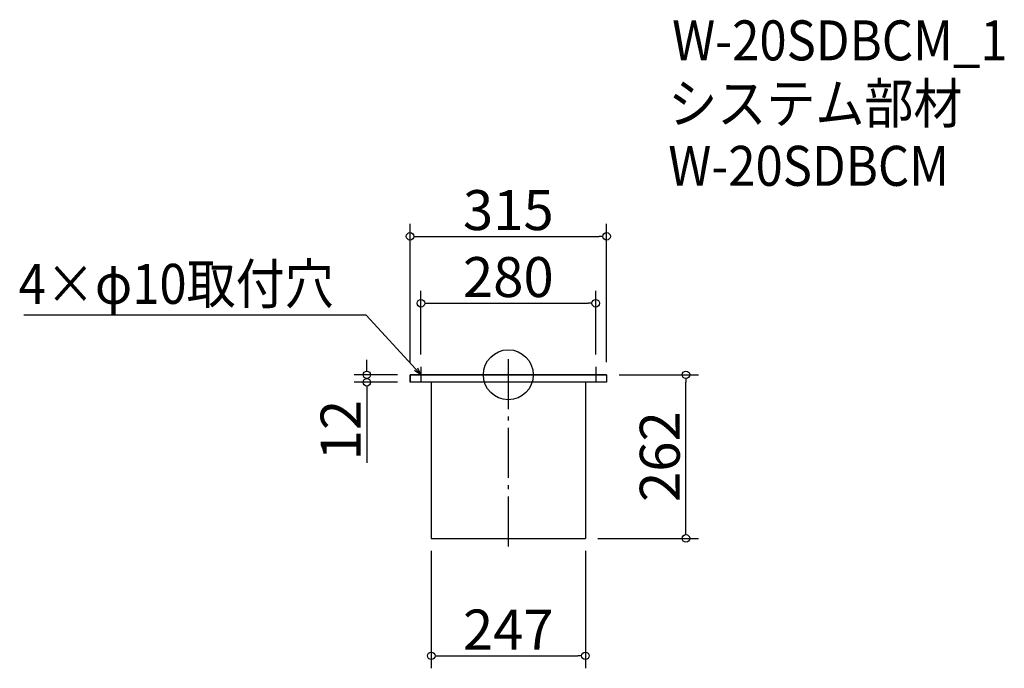
# Model space of a CAD drawing. Extents: x -1816 to -238, y 361 to 1400.
import ezdxf

# ---------------------------------------------------------------- set-up
doc = ezdxf.new("R2010")
doc.units = 0
doc.header["$LTSCALE"] = 20
doc.header["$MEASUREMENT"] = 0
doc.header["$PDMODE"] = 3
doc.header["$PDSIZE"] = -2
doc.linetypes.add('DASHDOT', pattern=[5.5, 4, -0.6, 0.3, -0.6])
doc.layers.get('0').update_dxf_attribs({"linetype": 'CONTINUOUS'})
for name, color, linetype in [('ARRANGE', 1, 'CONTINUOUS'), ('BASIS', 6, 'DASHDOT'), ('DETAIL', 5, 'CONTINUOUS'), ('ETC', 61, 'CONTINUOUS'), ('NOTE', 4, 'CONTINUOUS'), ('OUTLINE', 3, 'CONTINUOUS'), ('SIZE', 30, 'CONTINUOUS')]:
    doc.layers.add(name, color=color, linetype=linetype)
doc.styles.get("Standard").update_dxf_attribs({"font": 'SIMPLEX.shx', "width": 0.9, "height": 64, "bigfont": 'BIGFONT.shx'})

# ---------------------------------------------------------------- blocks, each defined once
blk = doc.blocks.new('_DOTBLANK')
at = {"color": 0, "linetype": 'ByBlock'}
blk.add_line((-0.5, 0), (-1, 0), dxfattribs=at)
blk.add_circle((0, 0), 0.5, dxfattribs=at)
blk = doc.blocks.new('_OPEN30')
at = {"color": 0, "linetype": 'ByBlock'}
for p, q in [((-1, 0.27), (0, 0)), ((0, 0), (-1, -0.27)), ((0, 0), (-1, 0))]:
    blk.add_line(p, q, dxfattribs=at)

msp = doc.modelspace()

# ---------------------------------------------------------------- linework, layer by layer
at = {"layer": 'ARRANGE'}
msp.add_circle((-1032.5, 831.3), 40, dxfattribs=at)
msp.add_point((-1032.5, 831.3), dxfattribs=at)
at = {"layer": 'BASIS'}
msp.add_line((-1032.5, 856.3), (-1032.5, 544.3), dxfattribs=at)
at = {"layer": 'DETAIL'}
for p, q in [((-875, 831.3), (-1190, 831.3)), ((-1190, 831.3), (-1190, 819.3)), ((-875, 831.3), (-875, 819.3)), ((-875, 819.3), (-1190, 819.3)), ((-1156, 819.3), (-1156, 569.3)), ((-909, 819.3), (-909, 569.3)), ((-1156, 569.3), (-909, 569.3))]:
    msp.add_line(p, q, dxfattribs=at)
at = {"layer": 'NOTE'}
for p, q in [((-1172.5, 843.8), (-1172.5, 818.8)), ((-892.5, 843.8), (-892.5, 818.8)), ((-1185, 831.3), (-1160, 831.3)), ((-905, 831.3), (-880, 831.3))]:
    msp.add_line(p, q, dxfattribs=at)
msp.add_lwpolyline([(-1180.6, 840.2), (-1260.4, 926.9), (-1808.9, 926.9)], dxfattribs=at)
at = {"layer": 'OUTLINE'}
for p, q in [((-1190, 819.3), (-1190, 831.3)), ((-1190, 831.3), (-875, 831.3)), ((-875, 831.3), (-875, 819.3)), ((-875, 819.3), (-1190, 819.3)), ((-1156, 819.3), (-1156, 569.3)), ((-909, 819.3), (-909, 569.3)), ((-1156, 569.3), (-909, 569.3))]:
    msp.add_line(p, q, dxfattribs=at)
at = {"layer": 'SIZE'}
for p, q in [((-1190, 851.3), (-1190, 1073)), ((-875, 851.3), (-875, 1073)), ((-1178, 1053), (-887, 1053)), ((-1172.5, 863.8), (-1172.5, 965.8)), ((-892.5, 863.8), (-892.5, 965.8)), ((-1160.5, 945.8), (-904.5, 945.8)), ((-1259.3, 843.3), (-1259.3, 855.3)), ((-1210, 831.3), (-1279.3, 831.3)), ((-855, 831.3), (-727.8, 831.3)), ((-1210, 819.3), (-1279.3, 819.3)), ((-1259.3, 807.3), (-1259.3, 690.3)), ((-747.8, 581.3), (-747.8, 819.3)), ((-889, 569.3), (-727.8, 569.3)), ((-1156, 549.3), (-1156, 361.3)), ((-909, 549.3), (-909, 361.3)), ((-1144, 381.3), (-921, 381.3))]:
    msp.add_line(p, q, dxfattribs=at)

# ---------------------------------------------------------------- block references
at = {"layer": 'NOTE', "xscale": 11.99999999999906, "yscale": 12, "zscale": 12, "rotation": 312.6090116116846}
msp.add_blockref('_OPEN30', (-1172.5, 831.3), dxfattribs=at)
at = {"layer": 'SIZE', "xscale": 12, "yscale": 12, "zscale": 12}
for p, rotation in [((-1190, 1053), 180), ((-1172.5, 945.8), 180), ((-1259.3, 831.3), 270), ((-747.8, 831.3), 90), ((-1259.3, 819.3), 90), ((-747.8, 569.3), 270), ((-1156, 381.3), 180)]:
    msp.add_blockref('_DOTBLANK', p, dxfattribs=dict(at, rotation=rotation))
for p in [(-875, 1053), (-892.5, 945.8), (-909, 381.3)]:
    msp.add_blockref('_DOTBLANK', p, dxfattribs=at)

# ---------------------------------------------------------------- texts
at = {"layer": 'ETC', "width": 0.9}
for s, p in [('W-20SDBCM_1', (-770, 1334.8)), ('システム部材', (-776.2, 1233.9)), ('W-20SDBCM', (-776.2, 1133.9))]:
    msp.add_text(s, height=64, dxfattribs=at).set_placement(p)
at = {"layer": 'NOTE', "width": 0.9}
msp.add_text('4×φ10取付穴', height=64, dxfattribs=at).set_placement((-1817.2, 944.9))
at = {"layer": 'SIZE', "char_height": 64, "attachment_point": 5}
for s, insert in [('\\A1;315', (-1032.5, 1095)), ('\\A1;280', (-1032.5, 987.8)), ('\\A1;247', (-1032.5, 423.3))]:
    msp.add_mtext(s, dxfattribs=dict(at, insert=insert))
at = {"layer": 'SIZE', "char_height": 64, "attachment_point": 5, "rotation": 90}
for s, insert in [('\\A1;12', (-1301.3, 742.8)), ('\\A1;262', (-789.8, 700.3))]:
    msp.add_mtext(s, dxfattribs=dict(at, insert=insert))

doc.saveas('drawing.dxf')
